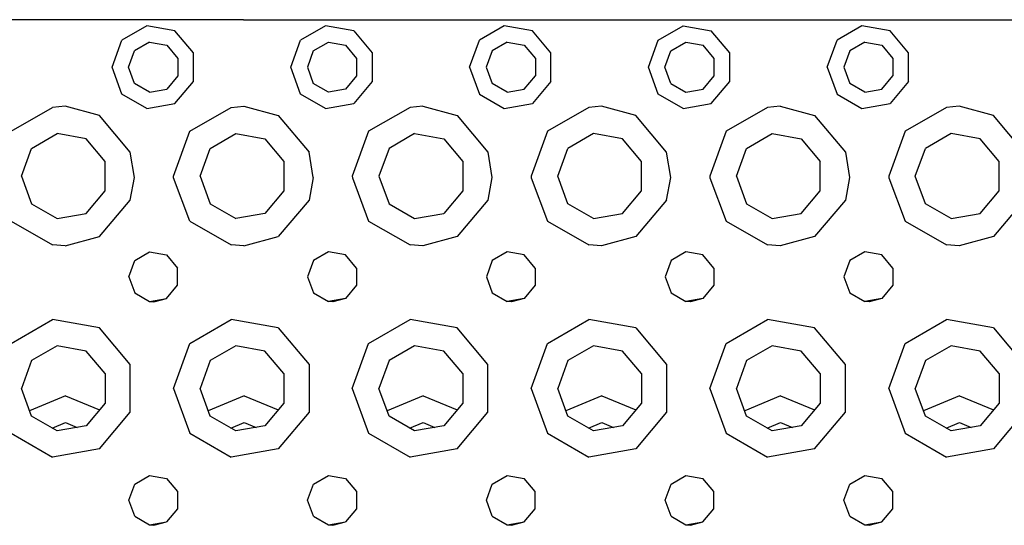
# Model space of a CAD drawing. Units: millimetres. Extents: x 763 to 11697, y -1518 to 1695.
# Drawn here: x 3546 to 3722, y -1156 to -1066 of the extents above; entities that cross this region are included whole.
import ezdxf

# ---------------------------------------------------------------- set-up
doc = ezdxf.new("R2010")
doc.units = ezdxf.units.MM
doc.layers.add('3', color=7, linetype='CONTINUOUS', true_color=0xffffff)

msp = doc.modelspace()

# ---------------------------------------------------------------- linework, layer by layer
at = {"layer": '3', "color": 18, "linetype": 'CONTINUOUS'}
for p, q in [((3553.714844, -1065.819092), (3521.714844, -1065.819092)), ((3553.714844, -1065.819092), (3521.714844, -1065.819092)), ((3585.715332, -1065.819092), (3553.714844, -1065.819092)), ((3585.715332, -1065.819092), (3553.714844, -1065.819092)), ((3585.715332, -1065.819092), (3617.714844, -1065.819092)), ((3585.715332, -1065.819092), (3617.714844, -1065.819092)), ((3617.714844, -1065.819092), (3649.714844, -1065.819092)), ((3617.714844, -1065.819092), (3649.714844, -1065.819092)), ((3649.714844, -1065.819092), (3681.715332, -1065.819092)), ((3649.714844, -1065.819092), (3681.715332, -1065.819092)), ((3681.715332, -1065.819092), (3713.714844, -1065.819092)), ((3681.715332, -1065.819092), (3713.714844, -1065.819092)), ((3713.714844, -1065.819092), (3745.714844, -1065.819092)), ((3713.714844, -1065.819092), (3745.714844, -1065.819092)), ((3568.412598, -1066.933105), (3563.969727, -1069.498291)), ((3568.412598, -1066.933105), (3563.969727, -1069.498291)), ((3573.464844, -1067.823975), (3568.412598, -1066.933105)), ((3573.464844, -1067.823975), (3568.412598, -1066.933105)), ((3576.762695, -1071.753906), (3573.464844, -1067.823975)), ((3576.762695, -1071.753906), (3573.464844, -1067.823975)), ((3600.413086, -1066.933105), (3595.969727, -1069.498291)), ((3600.413086, -1066.933105), (3595.969727, -1069.498291)), ((3605.464844, -1067.823975), (3600.413086, -1066.933105)), ((3605.464844, -1067.823975), (3600.413086, -1066.933105)), ((3605.464844, -1067.823975), (3608.762695, -1071.753906)), ((3605.464844, -1067.823975), (3608.762695, -1071.753906)), ((3632.413086, -1066.933105), (3627.969727, -1069.498291)), ((3632.413086, -1066.933105), (3627.969727, -1069.498291)), ((3637.465332, -1067.823975), (3632.413086, -1066.933105)), ((3637.465332, -1067.823975), (3632.413086, -1066.933105)), ((3640.762695, -1071.753906), (3637.465332, -1067.823975)), ((3640.762695, -1071.753906), (3637.465332, -1067.823975)), ((3659.969727, -1069.498291), (3664.412598, -1066.933105)), ((3659.969727, -1069.498291), (3664.412598, -1066.933105)), ((3664.412598, -1066.933105), (3669.465332, -1067.823975)), ((3664.412598, -1066.933105), (3669.465332, -1067.823975)), ((3672.762695, -1071.753906), (3669.465332, -1067.823975)), ((3672.762695, -1071.753906), (3669.465332, -1067.823975)), ((3696.413086, -1066.933105), (3691.969727, -1069.498291)), ((3696.413086, -1066.933105), (3691.969727, -1069.498291)), ((3701.464844, -1067.823975), (3696.413086, -1066.933105)), ((3701.464844, -1067.823975), (3696.413086, -1066.933105)), ((3704.762695, -1071.753906), (3701.464844, -1067.823975)), ((3704.762695, -1071.753906), (3701.464844, -1067.823975)), ((3562.214844, -1074.319092), (3563.969727, -1069.498291)), ((3562.214844, -1074.319092), (3563.969727, -1069.498291)), ((3594.215332, -1074.319092), (3595.969727, -1069.498291)), ((3594.215332, -1074.319092), (3595.969727, -1069.498291)), ((3626.215332, -1074.319092), (3627.969727, -1069.498291)), ((3626.215332, -1074.319092), (3627.969727, -1069.498291)), ((3658.215332, -1074.319092), (3659.969727, -1069.498291)), ((3658.215332, -1074.319092), (3659.969727, -1069.498291)), ((3690.215332, -1074.319092), (3691.969727, -1069.498291)), ((3690.215332, -1074.319092), (3691.969727, -1069.498291)), ((3565.173828, -1074.319092), (3566.236328, -1071.400146)), ((3568.926758, -1069.846924), (3566.236328, -1071.400146)), ((3568.926758, -1069.846924), (3571.98584, -1070.38623)), ((3571.98584, -1070.38623), (3573.982422, -1072.765869)), ((3598.236328, -1071.400146), (3597.173828, -1074.319092)), ((3598.236328, -1071.400146), (3600.926758, -1069.846924)), ((3600.926758, -1069.846924), (3603.98584, -1070.38623)), ((3603.98584, -1070.38623), (3605.982422, -1072.765869)), ((3630.236328, -1071.400146), (3629.173828, -1074.319092)), ((3632.926758, -1069.846924), (3630.236328, -1071.400146)), ((3632.926758, -1069.846924), (3635.98584, -1070.38623)), ((3635.98584, -1070.38623), (3637.98291, -1072.765869)), ((3661.173828, -1074.319092), (3662.236328, -1071.400146)), ((3662.236328, -1071.400146), (3664.92627, -1069.846924)), ((3664.92627, -1069.846924), (3667.98584, -1070.38623)), ((3669.98291, -1072.765869), (3667.98584, -1070.38623)), ((3694.236328, -1071.400146), (3693.173828, -1074.319092)), ((3696.92627, -1069.846924), (3694.236328, -1071.400146)), ((3696.92627, -1069.846924), (3699.985352, -1070.38623)), ((3699.985352, -1070.38623), (3701.982422, -1072.765869)), ((3573.982422, -1072.765869), (3573.982422, -1075.872314)), ((3576.762695, -1076.884277), (3576.762695, -1071.753906)), ((3576.762695, -1076.884277), (3576.762695, -1071.753906)), ((3605.982422, -1072.765869), (3605.982422, -1075.872314)), ((3608.762695, -1071.753906), (3608.762695, -1076.884277)), ((3608.762695, -1071.753906), (3608.762695, -1076.884277)), ((3637.98291, -1072.765869), (3637.98291, -1075.872314)), ((3640.762695, -1076.884277), (3640.762695, -1071.753906)), ((3640.762695, -1076.884277), (3640.762695, -1071.753906)), ((3669.98291, -1075.872314), (3669.98291, -1072.765869)), ((3672.762695, -1076.884277), (3672.762695, -1071.753906)), ((3672.762695, -1076.884277), (3672.762695, -1071.753906)), ((3701.982422, -1072.765869), (3701.982422, -1075.872314)), ((3704.762695, -1076.884277), (3704.762695, -1071.753906)), ((3704.762695, -1076.884277), (3704.762695, -1071.753906)), ((3563.969727, -1079.140137), (3562.214844, -1074.319092)), ((3563.969727, -1079.140137), (3562.214844, -1074.319092)), ((3566.236328, -1077.238281), (3565.173828, -1074.319092)), ((3595.969727, -1079.140137), (3594.215332, -1074.319092)), ((3595.969727, -1079.140137), (3594.215332, -1074.319092)), ((3597.173828, -1074.319092), (3598.236328, -1077.238281)), ((3626.215332, -1074.319092), (3627.969727, -1079.140137)), ((3626.215332, -1074.319092), (3627.969727, -1079.140137)), ((3629.173828, -1074.319092), (3630.236328, -1077.238281)), ((3659.969727, -1079.140137), (3658.215332, -1074.319092)), ((3659.969727, -1079.140137), (3658.215332, -1074.319092)), ((3662.236328, -1077.238281), (3661.173828, -1074.319092)), ((3690.215332, -1074.319092), (3691.969727, -1079.140137)), ((3690.215332, -1074.319092), (3691.969727, -1079.140137)), ((3693.173828, -1074.319092), (3694.236328, -1077.238281)), ((3573.982422, -1075.872314), (3571.98584, -1078.251953)), ((3605.982422, -1075.872314), (3603.98584, -1078.251953)), ((3635.98584, -1078.251953), (3637.98291, -1075.872314)), ((3667.98584, -1078.251953), (3669.98291, -1075.872314)), ((3699.985352, -1078.251953), (3701.982422, -1075.872314)), ((3568.926758, -1078.79126), (3566.236328, -1077.238281)), ((3568.926758, -1078.79126), (3571.98584, -1078.251953)), ((3573.464844, -1080.814209), (3576.762695, -1076.884277)), ((3573.464844, -1080.814209), (3576.762695, -1076.884277)), ((3600.926758, -1078.79126), (3598.236328, -1077.238281)), ((3603.98584, -1078.251953), (3600.926758, -1078.79126)), ((3608.762695, -1076.884277), (3605.464844, -1080.814209)), ((3608.762695, -1076.884277), (3605.464844, -1080.814209)), ((3632.926758, -1078.79126), (3630.236328, -1077.238281)), ((3632.926758, -1078.79126), (3635.98584, -1078.251953)), ((3640.762695, -1076.884277), (3637.465332, -1080.814209)), ((3640.762695, -1076.884277), (3637.465332, -1080.814209)), ((3662.236328, -1077.238281), (3664.92627, -1078.79126)), ((3664.92627, -1078.79126), (3667.98584, -1078.251953)), ((3669.465332, -1080.814209), (3672.762695, -1076.884277)), ((3669.465332, -1080.814209), (3672.762695, -1076.884277)), ((3696.92627, -1078.79126), (3694.236328, -1077.238281)), ((3696.92627, -1078.79126), (3699.985352, -1078.251953)), ((3704.762695, -1076.884277), (3701.464844, -1080.814209)), ((3704.762695, -1076.884277), (3701.464844, -1080.814209)), ((3568.412598, -1081.705322), (3563.969727, -1079.140137)), ((3568.412598, -1081.705322), (3563.969727, -1079.140137)), ((3600.413086, -1081.705322), (3595.969727, -1079.140137)), ((3600.413086, -1081.705322), (3595.969727, -1079.140137)), ((3627.969727, -1079.140137), (3632.413086, -1081.705322)), ((3627.969727, -1079.140137), (3632.413086, -1081.705322)), ((3664.412598, -1081.705322), (3659.969727, -1079.140137)), ((3664.412598, -1081.705322), (3659.969727, -1079.140137)), ((3691.969727, -1079.140137), (3696.413086, -1081.705322)), ((3691.969727, -1079.140137), (3696.413086, -1081.705322)), ((3544.139648, -1085.78418), (3551.544434, -1081.509033)), ((3544.139648, -1085.78418), (3551.544434, -1081.509033)), ((3553.816406, -1081.31958), (3551.544434, -1081.509033)), ((3553.816406, -1081.31958), (3551.544434, -1081.509033)), ((3559.964844, -1082.993652), (3553.816406, -1081.31958)), ((3559.964844, -1082.993652), (3553.816406, -1081.31958)), ((3568.412598, -1081.705322), (3573.464844, -1080.814209)), ((3568.412598, -1081.705322), (3573.464844, -1080.814209)), ((3576.139648, -1085.78418), (3583.544434, -1081.509033)), ((3576.139648, -1085.78418), (3583.544434, -1081.509033)), ((3583.544434, -1081.509033), (3585.816406, -1081.31958)), ((3583.544434, -1081.509033), (3585.816406, -1081.31958)), ((3585.816406, -1081.31958), (3591.964844, -1082.993652)), ((3585.816406, -1081.31958), (3591.964844, -1082.993652)), ((3600.413086, -1081.705322), (3605.464844, -1080.814209)), ((3600.413086, -1081.705322), (3605.464844, -1080.814209)), ((3615.544434, -1081.509033), (3608.139648, -1085.78418)), ((3615.544434, -1081.509033), (3608.139648, -1085.78418)), ((3617.816406, -1081.31958), (3615.544434, -1081.509033)), ((3617.816406, -1081.31958), (3615.544434, -1081.509033)), ((3617.816406, -1081.31958), (3623.965332, -1082.993652)), ((3617.816406, -1081.31958), (3623.965332, -1082.993652)), ((3632.413086, -1081.705322), (3637.465332, -1080.814209)), ((3632.413086, -1081.705322), (3637.465332, -1080.814209)), ((3647.544434, -1081.509033), (3640.139648, -1085.78418)), ((3647.544434, -1081.509033), (3640.139648, -1085.78418)), ((3649.816406, -1081.31958), (3647.544434, -1081.509033)), ((3649.816406, -1081.31958), (3647.544434, -1081.509033)), ((3655.964844, -1082.993652), (3649.816406, -1081.31958)), ((3655.964844, -1082.993652), (3649.816406, -1081.31958)), ((3664.412598, -1081.705322), (3669.465332, -1080.814209)), ((3664.412598, -1081.705322), (3669.465332, -1080.814209)), ((3679.544434, -1081.509033), (3672.139648, -1085.78418)), ((3679.544434, -1081.509033), (3672.139648, -1085.78418)), ((3681.815918, -1081.31958), (3679.544434, -1081.509033)), ((3681.815918, -1081.31958), (3679.544434, -1081.509033)), ((3681.815918, -1081.31958), (3687.964844, -1082.993652)), ((3681.815918, -1081.31958), (3687.964844, -1082.993652)), ((3696.413086, -1081.705322), (3701.464844, -1080.814209)), ((3696.413086, -1081.705322), (3701.464844, -1080.814209)), ((3711.544434, -1081.509033), (3704.139648, -1085.78418)), ((3711.544434, -1081.509033), (3704.139648, -1085.78418)), ((3713.815918, -1081.31958), (3711.544434, -1081.509033)), ((3713.815918, -1081.31958), (3711.544434, -1081.509033)), ((3719.965332, -1082.993652), (3713.815918, -1081.31958)), ((3719.965332, -1082.993652), (3713.815918, -1081.31958)), ((3565.461426, -1089.543701), (3559.964844, -1082.993652)), ((3565.461426, -1089.543701), (3559.964844, -1082.993652)), ((3591.964844, -1082.993652), (3597.461426, -1089.543701)), ((3591.964844, -1082.993652), (3597.461426, -1089.543701)), ((3623.965332, -1082.993652), (3629.461426, -1089.543701)), ((3623.965332, -1082.993652), (3629.461426, -1089.543701)), ((3661.461426, -1089.543701), (3655.964844, -1082.993652)), ((3661.461426, -1089.543701), (3655.964844, -1082.993652)), ((3687.964844, -1082.993652), (3693.461426, -1089.543701)), ((3687.964844, -1082.993652), (3693.461426, -1089.543701)), ((3725.460938, -1089.543701), (3719.965332, -1082.993652)), ((3725.460938, -1089.543701), (3719.965332, -1082.993652)), ((3547.79248, -1088.849609), (3552.372559, -1086.205322)), ((3557.580566, -1087.123535), (3552.372559, -1086.205322)), ((3560.97998, -1091.174805), (3557.580566, -1087.123535)), ((3573.215332, -1093.819092), (3576.139648, -1085.78418)), ((3573.215332, -1093.819092), (3576.139648, -1085.78418)), ((3579.792969, -1088.849609), (3584.373047, -1086.205322)), ((3584.373047, -1086.205322), (3589.580566, -1087.123535)), ((3589.580566, -1087.123535), (3592.97998, -1091.174805)), ((3608.139648, -1085.78418), (3605.215332, -1093.819092)), ((3608.139648, -1085.78418), (3605.215332, -1093.819092)), ((3616.372559, -1086.205322), (3611.792969, -1088.849609)), ((3616.372559, -1086.205322), (3621.580566, -1087.123535)), ((3621.580566, -1087.123535), (3624.97998, -1091.174805)), ((3640.139648, -1085.78418), (3637.214844, -1093.819092)), ((3640.139648, -1085.78418), (3637.214844, -1093.819092)), ((3648.372559, -1086.205322), (3643.79248, -1088.849609)), ((3653.581055, -1087.123535), (3648.372559, -1086.205322)), ((3656.980469, -1091.174805), (3653.581055, -1087.123535)), ((3672.139648, -1085.78418), (3669.215332, -1093.819092)), ((3672.139648, -1085.78418), (3669.215332, -1093.819092)), ((3675.792969, -1088.849609), (3680.373047, -1086.205322)), ((3680.373047, -1086.205322), (3685.580566, -1087.123535)), ((3685.580566, -1087.123535), (3688.97998, -1091.174805)), ((3704.139648, -1085.78418), (3701.215332, -1093.819092)), ((3704.139648, -1085.78418), (3701.215332, -1093.819092)), ((3712.373047, -1086.205322), (3707.792969, -1088.849609)), ((3717.580566, -1087.123535), (3712.373047, -1086.205322)), ((3720.97998, -1091.174805), (3717.580566, -1087.123535)), ((3545.984375, -1093.819092), (3547.79248, -1088.849609)), ((3577.983887, -1093.819092), (3579.792969, -1088.849609)), ((3611.792969, -1088.849609), (3609.983887, -1093.819092)), ((3641.983887, -1093.819092), (3643.79248, -1088.849609)), ((3673.983887, -1093.819092), (3675.792969, -1088.849609)), ((3705.983887, -1093.819092), (3707.792969, -1088.849609)), ((3566.212891, -1094.069092), (3565.461426, -1089.543701)), ((3566.212891, -1094.069092), (3565.461426, -1089.543701)), ((3598.212891, -1094.069092), (3597.461426, -1089.543701)), ((3598.212891, -1094.069092), (3597.461426, -1089.543701)), ((3629.461426, -1089.543701), (3630.212891, -1094.069092)), ((3629.461426, -1089.543701), (3630.212891, -1094.069092)), ((3662.212891, -1094.069092), (3661.461426, -1089.543701)), ((3662.212891, -1094.069092), (3661.461426, -1089.543701)), ((3693.461426, -1089.543701), (3694.212891, -1094.069092)), ((3693.461426, -1089.543701), (3694.212891, -1094.069092)), ((3560.97998, -1096.463135), (3560.97998, -1091.174805)), ((3592.97998, -1091.174805), (3592.97998, -1096.463135)), ((3624.97998, -1091.174805), (3624.97998, -1096.463135)), ((3656.980469, -1096.463135), (3656.980469, -1091.174805)), ((3688.97998, -1096.463135), (3688.97998, -1091.174805)), ((3720.97998, -1096.463135), (3720.97998, -1091.174805)), ((3545.984375, -1093.819092), (3547.79248, -1098.788574)), ((3565.461426, -1098.094238), (3566.212891, -1094.069092)), ((3565.461426, -1098.094238), (3566.212891, -1094.069092)), ((3573.21875, -1094.101074), (3573.215332, -1093.819092)), ((3573.21875, -1094.101074), (3573.215332, -1093.819092)), ((3576.139648, -1101.854004), (3573.21875, -1094.101074)), ((3576.139648, -1101.854004), (3573.21875, -1094.101074)), ((3577.983887, -1093.819092), (3579.792969, -1098.788574)), ((3598.212891, -1094.069092), (3597.461426, -1098.094238)), ((3598.212891, -1094.069092), (3597.461426, -1098.094238)), ((3605.215332, -1093.819092), (3605.21875, -1094.101074)), ((3605.215332, -1093.819092), (3605.21875, -1094.101074)), ((3605.21875, -1094.101074), (3608.139648, -1101.854004)), ((3605.21875, -1094.101074), (3608.139648, -1101.854004)), ((3609.983887, -1093.819092), (3611.792969, -1098.788574)), ((3630.212891, -1094.069092), (3629.461426, -1098.094238)), ((3630.212891, -1094.069092), (3629.461426, -1098.094238)), ((3637.214844, -1093.819092), (3637.218262, -1094.101074)), ((3637.214844, -1093.819092), (3637.218262, -1094.101074)), ((3637.218262, -1094.101074), (3640.139648, -1101.854004)), ((3637.218262, -1094.101074), (3640.139648, -1101.854004)), ((3643.79248, -1098.788574), (3641.983887, -1093.819092)), ((3661.461426, -1098.094238), (3662.212891, -1094.069092)), ((3661.461426, -1098.094238), (3662.212891, -1094.069092)), ((3669.215332, -1093.819092), (3669.218262, -1094.101074)), ((3669.215332, -1093.819092), (3669.218262, -1094.101074)), ((3669.218262, -1094.101074), (3672.139648, -1101.854004)), ((3669.218262, -1094.101074), (3672.139648, -1101.854004)), ((3673.983887, -1093.819092), (3675.792969, -1098.788574)), ((3694.212891, -1094.069092), (3693.461426, -1098.094238)), ((3694.212891, -1094.069092), (3693.461426, -1098.094238)), ((3701.215332, -1093.819092), (3701.218262, -1094.101074)), ((3701.215332, -1093.819092), (3701.218262, -1094.101074)), ((3701.218262, -1094.101074), (3704.139648, -1101.854004)), ((3701.218262, -1094.101074), (3704.139648, -1101.854004)), ((3707.792969, -1098.788574), (3705.983887, -1093.819092)), ((3557.580566, -1100.514648), (3560.97998, -1096.463135)), ((3592.97998, -1096.463135), (3589.580566, -1100.514648)), ((3624.97998, -1096.463135), (3621.580566, -1100.514648)), ((3653.581055, -1100.514648), (3656.980469, -1096.463135)), ((3685.580566, -1100.514648), (3688.97998, -1096.463135)), ((3717.580566, -1100.514648), (3720.97998, -1096.463135)), ((3547.79248, -1098.788574), (3552.372559, -1101.432861)), ((3559.964844, -1104.644287), (3565.461426, -1098.094238)), ((3559.964844, -1104.644287), (3565.461426, -1098.094238)), ((3579.792969, -1098.788574), (3584.373047, -1101.432861)), ((3597.461426, -1098.094238), (3591.964844, -1104.644287)), ((3597.461426, -1098.094238), (3591.964844, -1104.644287)), ((3611.792969, -1098.788574), (3616.372559, -1101.432861)), ((3629.461426, -1098.094238), (3623.965332, -1104.644287)), ((3629.461426, -1098.094238), (3623.965332, -1104.644287)), ((3648.372559, -1101.432861), (3643.79248, -1098.788574)), ((3661.461426, -1098.094238), (3655.964844, -1104.644287)), ((3661.461426, -1098.094238), (3655.964844, -1104.644287)), ((3675.792969, -1098.788574), (3680.373047, -1101.432861)), ((3693.461426, -1098.094238), (3687.964844, -1104.644287)), ((3693.461426, -1098.094238), (3687.964844, -1104.644287)), ((3712.373047, -1101.432861), (3707.792969, -1098.788574)), ((3725.460938, -1098.094238), (3719.965332, -1104.644287)), ((3725.460938, -1098.094238), (3719.965332, -1104.644287)), ((3552.372559, -1101.432861), (3557.580566, -1100.514648)), ((3589.580566, -1100.514648), (3584.373047, -1101.432861)), ((3616.372559, -1101.432861), (3621.580566, -1100.514648)), ((3648.372559, -1101.432861), (3653.581055, -1100.514648)), ((3680.373047, -1101.432861), (3685.580566, -1100.514648)), ((3712.373047, -1101.432861), (3717.580566, -1100.514648)), ((3544.139648, -1101.854004), (3551.544434, -1106.12915)), ((3544.139648, -1101.854004), (3551.544434, -1106.12915)), ((3576.139648, -1101.854004), (3583.544434, -1106.12915)), ((3576.139648, -1101.854004), (3583.544434, -1106.12915)), ((3608.139648, -1101.854004), (3615.544434, -1106.12915)), ((3608.139648, -1101.854004), (3615.544434, -1106.12915)), ((3640.139648, -1101.854004), (3647.544434, -1106.12915)), ((3640.139648, -1101.854004), (3647.544434, -1106.12915)), ((3672.139648, -1101.854004), (3679.544434, -1106.12915)), ((3672.139648, -1101.854004), (3679.544434, -1106.12915)), ((3704.139648, -1101.854004), (3711.544434, -1106.12915)), ((3704.139648, -1101.854004), (3711.544434, -1106.12915)), ((3553.816406, -1106.318604), (3559.964844, -1104.644287)), ((3553.816406, -1106.318604), (3559.964844, -1104.644287)), ((3585.816406, -1106.318604), (3591.964844, -1104.644287)), ((3585.816406, -1106.318604), (3591.964844, -1104.644287)), ((3623.965332, -1104.644287), (3617.816406, -1106.318604)), ((3623.965332, -1104.644287), (3617.816406, -1106.318604)), ((3655.964844, -1104.644287), (3649.816406, -1106.318604)), ((3655.964844, -1104.644287), (3649.816406, -1106.318604)), ((3687.964844, -1104.644287), (3681.815918, -1106.318604)), ((3687.964844, -1104.644287), (3681.815918, -1106.318604)), ((3719.965332, -1104.644287), (3713.815918, -1106.318604)), ((3719.965332, -1104.644287), (3713.815918, -1106.318604)), ((3553.816406, -1106.318604), (3551.544434, -1106.12915)), ((3553.816406, -1106.318604), (3551.544434, -1106.12915)), ((3585.816406, -1106.318604), (3583.544434, -1106.12915)), ((3585.816406, -1106.318604), (3583.544434, -1106.12915)), ((3617.816406, -1106.318604), (3615.544434, -1106.12915)), ((3617.816406, -1106.318604), (3615.544434, -1106.12915)), ((3649.816406, -1106.318604), (3647.544434, -1106.12915)), ((3649.816406, -1106.318604), (3647.544434, -1106.12915)), ((3681.815918, -1106.318604), (3679.544434, -1106.12915)), ((3681.815918, -1106.318604), (3679.544434, -1106.12915)), ((3713.815918, -1106.318604), (3711.544434, -1106.12915)), ((3713.815918, -1106.318604), (3711.544434, -1106.12915)), ((3566.267578, -1108.926514), (3568.934082, -1107.387451)), ((3568.934082, -1107.387451), (3571.965332, -1107.921875)), ((3571.965332, -1107.921875), (3573.943848, -1110.280029)), ((3600.934082, -1107.387451), (3598.268066, -1108.926514)), ((3603.965332, -1107.921875), (3600.934082, -1107.387451)), ((3605.943848, -1110.280029), (3603.965332, -1107.921875)), ((3632.934082, -1107.387451), (3630.268066, -1108.926514)), ((3635.964844, -1107.921875), (3632.934082, -1107.387451)), ((3637.943848, -1110.280029), (3635.964844, -1107.921875)), ((3664.934082, -1107.387451), (3662.267578, -1108.926514)), ((3667.964844, -1107.921875), (3664.934082, -1107.387451)), ((3669.943848, -1110.280029), (3667.964844, -1107.921875)), ((3696.934082, -1107.387451), (3694.268066, -1108.926514)), ((3699.964844, -1107.921875), (3696.934082, -1107.387451)), ((3701.943848, -1110.280029), (3699.964844, -1107.921875)), ((3565.215332, -1111.819092), (3566.267578, -1108.926514)), ((3598.268066, -1108.926514), (3597.215332, -1111.819092)), ((3630.268066, -1108.926514), (3629.215332, -1111.819092)), ((3662.267578, -1108.926514), (3661.215332, -1111.819092)), ((3694.268066, -1108.926514), (3693.214844, -1111.819092)), ((3565.215332, -1111.819092), (3566.267578, -1114.711426)), ((3573.943848, -1113.358154), (3573.943848, -1110.280029)), ((3597.215332, -1111.819092), (3598.268066, -1114.711426)), ((3605.943848, -1110.280029), (3605.943848, -1113.358154)), ((3629.215332, -1111.819092), (3630.268066, -1114.711426)), ((3637.943848, -1110.280029), (3637.943848, -1113.358154)), ((3661.215332, -1111.819092), (3662.267578, -1114.711426)), ((3669.943848, -1110.280029), (3669.943848, -1113.358154)), ((3693.214844, -1111.819092), (3694.268066, -1114.711426)), ((3701.943848, -1110.280029), (3701.943848, -1113.358154)), ((3571.965332, -1115.716064), (3573.943848, -1113.358154)), ((3605.943848, -1113.358154), (3603.965332, -1115.716064)), ((3637.943848, -1113.358154), (3635.964844, -1115.716064)), ((3669.943848, -1113.358154), (3667.964844, -1115.716064)), ((3701.943848, -1113.358154), (3699.964844, -1115.716064)), ((3566.267578, -1114.711426), (3568.934082, -1116.250732)), ((3598.268066, -1114.711426), (3600.934082, -1116.250732)), ((3630.268066, -1114.711426), (3632.934082, -1116.250732)), ((3662.267578, -1114.711426), (3664.934082, -1116.250732)), ((3694.268066, -1114.711426), (3696.934082, -1116.250732)), ((3568.934082, -1116.250732), (3571.965332, -1115.716064)), ((3568.934082, -1116.250732), (3569.715332, -1116.319092)), ((3569.715332, -1116.319092), (3571.965332, -1115.716064)), ((3603.965332, -1115.716064), (3600.934082, -1116.250732)), ((3601.715332, -1116.319092), (3600.934082, -1116.250732)), ((3603.965332, -1115.716064), (3601.715332, -1116.319092)), ((3635.964844, -1115.716064), (3632.934082, -1116.250732)), ((3633.715332, -1116.319092), (3632.934082, -1116.250732)), ((3635.964844, -1115.716064), (3633.715332, -1116.319092)), ((3667.964844, -1115.716064), (3664.934082, -1116.250732)), ((3665.715332, -1116.319092), (3664.934082, -1116.250732)), ((3667.964844, -1115.716064), (3665.715332, -1116.319092)), ((3699.964844, -1115.716064), (3696.934082, -1116.250732)), ((3697.715332, -1116.319092), (3696.934082, -1116.250732)), ((3699.964844, -1115.716064), (3697.715332, -1116.319092)), ((3544.139648, -1123.78418), (3551.544434, -1119.509033)), ((3544.139648, -1123.78418), (3551.544434, -1119.509033)), ((3559.964844, -1120.993652), (3551.544434, -1119.509033)), ((3559.964844, -1120.993652), (3551.544434, -1119.509033)), ((3576.139648, -1123.78418), (3583.544434, -1119.509033)), ((3576.139648, -1123.78418), (3583.544434, -1119.509033)), ((3591.964844, -1120.993652), (3583.544434, -1119.509033)), ((3591.964844, -1120.993652), (3583.544434, -1119.509033)), ((3608.139648, -1123.78418), (3615.544434, -1119.509033)), ((3608.139648, -1123.78418), (3615.544434, -1119.509033)), ((3623.965332, -1120.993652), (3615.544434, -1119.509033)), ((3623.965332, -1120.993652), (3615.544434, -1119.509033)), ((3640.139648, -1123.78418), (3647.544434, -1119.509033)), ((3640.139648, -1123.78418), (3647.544434, -1119.509033)), ((3655.964844, -1120.993652), (3647.544434, -1119.509033)), ((3655.964844, -1120.993652), (3647.544434, -1119.509033)), ((3672.139648, -1123.78418), (3679.544434, -1119.509033)), ((3672.139648, -1123.78418), (3679.544434, -1119.509033)), ((3687.964844, -1120.993652), (3679.544434, -1119.509033)), ((3687.964844, -1120.993652), (3679.544434, -1119.509033)), ((3704.139648, -1123.78418), (3711.544434, -1119.509033)), ((3704.139648, -1123.78418), (3711.544434, -1119.509033)), ((3719.965332, -1120.993652), (3711.544434, -1119.509033)), ((3719.965332, -1120.993652), (3711.544434, -1119.509033)), ((3565.461426, -1127.543701), (3559.964844, -1120.993652)), ((3565.461426, -1127.543701), (3559.964844, -1120.993652)), ((3591.964844, -1120.993652), (3597.461426, -1127.543701)), ((3591.964844, -1120.993652), (3597.461426, -1127.543701)), ((3629.461426, -1127.543701), (3623.965332, -1120.993652)), ((3629.461426, -1127.543701), (3623.965332, -1120.993652)), ((3655.964844, -1120.993652), (3661.461426, -1127.543701)), ((3655.964844, -1120.993652), (3661.461426, -1127.543701)), ((3693.461426, -1127.543701), (3687.964844, -1120.993652)), ((3693.461426, -1127.543701), (3687.964844, -1120.993652)), ((3719.965332, -1120.993652), (3725.460938, -1127.543701)), ((3719.965332, -1120.993652), (3725.460938, -1127.543701)), ((3552.372559, -1124.205322), (3547.79248, -1126.849609)), ((3557.580566, -1125.123535), (3552.372559, -1124.205322)), ((3573.215332, -1131.819092), (3576.139648, -1123.78418)), ((3573.215332, -1131.819092), (3576.139648, -1123.78418)), ((3584.373047, -1124.205322), (3579.792969, -1126.849609)), ((3589.580566, -1125.123535), (3584.373047, -1124.205322)), ((3605.215332, -1131.819092), (3608.139648, -1123.78418)), ((3605.215332, -1131.819092), (3608.139648, -1123.78418)), ((3616.372559, -1124.205322), (3611.792969, -1126.849609)), ((3621.580566, -1125.123535), (3616.372559, -1124.205322)), ((3637.214844, -1131.819092), (3640.139648, -1123.78418)), ((3637.214844, -1131.819092), (3640.139648, -1123.78418)), ((3648.372559, -1124.205322), (3643.79248, -1126.849609)), ((3653.581055, -1125.123535), (3648.372559, -1124.205322)), ((3669.215332, -1131.819092), (3672.139648, -1123.78418)), ((3669.215332, -1131.819092), (3672.139648, -1123.78418)), ((3680.373047, -1124.205322), (3675.792969, -1126.849609)), ((3685.580566, -1125.123535), (3680.373047, -1124.205322)), ((3701.215332, -1131.819092), (3704.139648, -1123.78418)), ((3701.215332, -1131.819092), (3704.139648, -1123.78418)), ((3712.373047, -1124.205322), (3707.792969, -1126.849609)), ((3717.580566, -1125.123535), (3712.373047, -1124.205322)), ((3560.97998, -1129.174805), (3557.580566, -1125.123535)), ((3592.97998, -1129.174805), (3589.580566, -1125.123535)), ((3624.97998, -1129.174805), (3621.580566, -1125.123535)), ((3656.980469, -1129.174805), (3653.581055, -1125.123535)), ((3688.97998, -1129.174805), (3685.580566, -1125.123535)), ((3720.97998, -1129.174805), (3717.580566, -1125.123535)), ((3547.79248, -1126.849609), (3545.984375, -1131.819092)), ((3565.461426, -1136.094238), (3565.461426, -1127.543701)), ((3565.461426, -1136.094238), (3565.461426, -1127.543701)), ((3579.792969, -1126.849609), (3577.983887, -1131.819092)), ((3597.461426, -1127.543701), (3597.461426, -1136.094238)), ((3597.461426, -1127.543701), (3597.461426, -1136.094238)), ((3611.792969, -1126.849609), (3609.983887, -1131.819092)), ((3629.461426, -1136.094238), (3629.461426, -1127.543701)), ((3629.461426, -1136.094238), (3629.461426, -1127.543701)), ((3643.79248, -1126.849609), (3641.983887, -1131.819092)), ((3661.461426, -1127.543701), (3661.461426, -1136.094238)), ((3661.461426, -1127.543701), (3661.461426, -1136.094238)), ((3675.792969, -1126.849609), (3673.983887, -1131.819092)), ((3693.461426, -1136.094238), (3693.461426, -1127.543701)), ((3693.461426, -1136.094238), (3693.461426, -1127.543701)), ((3707.792969, -1126.849609), (3705.983887, -1131.819092)), ((3560.97998, -1129.174805), (3560.97998, -1134.463135)), ((3592.97998, -1129.174805), (3592.97998, -1134.463135)), ((3624.97998, -1129.174805), (3624.97998, -1134.463135)), ((3656.980469, -1129.174805), (3656.980469, -1134.463135)), ((3688.97998, -1129.174805), (3688.97998, -1134.463135)), ((3720.97998, -1129.174805), (3720.97998, -1134.463135)), ((3547.79248, -1136.788574), (3545.984375, -1131.819092)), ((3553.875, -1133.154297), (3547.439941, -1135.81958)), ((3553.875, -1133.154297), (3547.439941, -1135.81958)), ((3553.875, -1133.154297), (3559.962891, -1135.675781)), ((3553.875, -1133.154297), (3559.962891, -1135.675781)), ((3573.215332, -1131.819092), (3576.139648, -1139.854004)), ((3573.215332, -1131.819092), (3576.139648, -1139.854004)), ((3579.792969, -1136.788574), (3577.983887, -1131.819092)), ((3585.874512, -1133.154297), (3579.44043, -1135.81958)), ((3585.874512, -1133.154297), (3579.44043, -1135.81958)), ((3585.874512, -1133.154297), (3591.962891, -1135.676025)), ((3585.874512, -1133.154297), (3591.962891, -1135.676025)), ((3605.215332, -1131.819092), (3608.139648, -1139.854004)), ((3605.215332, -1131.819092), (3608.139648, -1139.854004)), ((3611.792969, -1136.788574), (3609.983887, -1131.819092)), ((3617.874512, -1133.154297), (3611.44043, -1135.81958)), ((3617.874512, -1133.154297), (3611.44043, -1135.81958)), ((3617.874512, -1133.154297), (3623.962891, -1135.676025)), ((3617.874512, -1133.154297), (3623.962891, -1135.676025)), ((3637.214844, -1131.819092), (3640.139648, -1139.854004)), ((3637.214844, -1131.819092), (3640.139648, -1139.854004)), ((3643.79248, -1136.788574), (3641.983887, -1131.819092)), ((3649.875, -1133.154297), (3643.439941, -1135.81958)), ((3649.875, -1133.154297), (3643.439941, -1135.81958)), ((3649.875, -1133.154297), (3655.962891, -1135.676025)), ((3649.875, -1133.154297), (3655.962891, -1135.676025)), ((3669.215332, -1131.819092), (3672.139648, -1139.854004)), ((3669.215332, -1131.819092), (3672.139648, -1139.854004)), ((3675.792969, -1136.788574), (3673.983887, -1131.819092)), ((3681.875, -1133.154297), (3675.44043, -1135.81958)), ((3681.875, -1133.154297), (3675.44043, -1135.81958)), ((3681.875, -1133.154297), (3687.962891, -1135.675781)), ((3681.875, -1133.154297), (3687.962891, -1135.675781)), ((3701.215332, -1131.819092), (3704.139648, -1139.854004)), ((3701.215332, -1131.819092), (3704.139648, -1139.854004)), ((3707.792969, -1136.788574), (3705.983887, -1131.819092)), ((3713.874512, -1133.154297), (3707.439941, -1135.81958)), ((3713.874512, -1133.154297), (3707.439941, -1135.81958)), ((3713.874512, -1133.154297), (3719.962891, -1135.676025)), ((3713.874512, -1133.154297), (3719.962891, -1135.676025)), ((3560.97998, -1134.463135), (3557.580566, -1138.514648)), ((3592.97998, -1134.463135), (3589.580566, -1138.514648)), ((3624.97998, -1134.463135), (3621.580566, -1138.514648)), ((3656.980469, -1134.463135), (3653.581055, -1138.514648)), ((3688.97998, -1134.463135), (3685.580566, -1138.514648)), ((3720.97998, -1134.463135), (3717.580566, -1138.514648)), ((3559.964844, -1142.644287), (3565.461426, -1136.094238)), ((3559.964844, -1142.644287), (3565.461426, -1136.094238)), ((3597.461426, -1136.094238), (3591.964844, -1142.644287)), ((3597.461426, -1136.094238), (3591.964844, -1142.644287)), ((3623.965332, -1142.644287), (3629.461426, -1136.094238)), ((3623.965332, -1142.644287), (3629.461426, -1136.094238)), ((3661.461426, -1136.094238), (3655.964844, -1142.644287)), ((3661.461426, -1136.094238), (3655.964844, -1142.644287)), ((3687.964844, -1142.644287), (3693.461426, -1136.094238)), ((3687.964844, -1142.644287), (3693.461426, -1136.094238)), ((3725.460938, -1136.094238), (3719.965332, -1142.644287)), ((3725.460938, -1136.094238), (3719.965332, -1142.644287)), ((3552.372559, -1139.432861), (3547.79248, -1136.788574)), ((3551.477539, -1138.916016), (3553.875, -1137.923096)), ((3553.875, -1137.923096), (3555.98291, -1138.796387)), ((3584.373047, -1139.432861), (3579.792969, -1136.788574)), ((3583.477539, -1138.916016), (3585.874512, -1137.923096)), ((3585.874512, -1137.923096), (3587.98291, -1138.796387)), ((3616.372559, -1139.432861), (3611.792969, -1136.788574)), ((3615.477539, -1138.916016), (3617.874512, -1137.923096)), ((3617.874512, -1137.923096), (3619.98291, -1138.796387)), ((3648.372559, -1139.432861), (3643.79248, -1136.788574)), ((3647.477539, -1138.916016), (3649.875, -1137.923096)), ((3649.875, -1137.923096), (3651.98291, -1138.796387)), ((3680.373047, -1139.432861), (3675.792969, -1136.788574)), ((3679.477539, -1138.916016), (3681.875, -1137.923096)), ((3681.875, -1137.923096), (3683.98291, -1138.796387)), ((3712.373047, -1139.432861), (3707.792969, -1136.788574)), ((3711.477539, -1138.916016), (3713.874512, -1137.923096)), ((3713.874512, -1137.923096), (3715.98291, -1138.796387)), ((3544.139648, -1139.854004), (3551.544434, -1144.12915)), ((3544.139648, -1139.854004), (3551.544434, -1144.12915)), ((3557.580566, -1138.514648), (3552.372559, -1139.432861)), ((3576.139648, -1139.854004), (3583.544434, -1144.12915)), ((3576.139648, -1139.854004), (3583.544434, -1144.12915)), ((3589.580566, -1138.514648), (3584.373047, -1139.432861)), ((3608.139648, -1139.854004), (3615.544434, -1144.12915)), ((3608.139648, -1139.854004), (3615.544434, -1144.12915)), ((3621.580566, -1138.514648), (3616.372559, -1139.432861)), ((3640.139648, -1139.854004), (3647.544434, -1144.12915)), ((3640.139648, -1139.854004), (3647.544434, -1144.12915)), ((3653.581055, -1138.514648), (3648.372559, -1139.432861)), ((3672.139648, -1139.854004), (3679.544434, -1144.12915)), ((3672.139648, -1139.854004), (3679.544434, -1144.12915)), ((3685.580566, -1138.514648), (3680.373047, -1139.432861)), ((3704.139648, -1139.854004), (3711.544434, -1144.12915)), ((3704.139648, -1139.854004), (3711.544434, -1144.12915)), ((3717.580566, -1138.514648), (3712.373047, -1139.432861)), ((3559.964844, -1142.644287), (3551.544434, -1144.12915)), ((3559.964844, -1142.644287), (3551.544434, -1144.12915)), ((3591.964844, -1142.644287), (3583.544434, -1144.12915)), ((3591.964844, -1142.644287), (3583.544434, -1144.12915)), ((3623.965332, -1142.644287), (3615.544434, -1144.12915)), ((3623.965332, -1142.644287), (3615.544434, -1144.12915)), ((3655.964844, -1142.644287), (3647.544434, -1144.12915)), ((3655.964844, -1142.644287), (3647.544434, -1144.12915)), ((3687.964844, -1142.644287), (3679.544434, -1144.12915)), ((3687.964844, -1142.644287), (3679.544434, -1144.12915)), ((3719.965332, -1142.644287), (3711.544434, -1144.12915)), ((3719.965332, -1142.644287), (3711.544434, -1144.12915)), ((3565.215332, -1151.819092), (3566.267578, -1148.926514)), ((3566.267578, -1148.926514), (3568.934082, -1147.387451)), ((3568.934082, -1147.387451), (3571.965332, -1147.921875)), ((3571.965332, -1147.921875), (3573.943848, -1150.280029)), ((3597.215332, -1151.819092), (3598.268066, -1148.926514)), ((3598.268066, -1148.926514), (3600.934082, -1147.387451)), ((3600.934082, -1147.387451), (3603.965332, -1147.921875)), ((3603.965332, -1147.921875), (3605.943848, -1150.280029)), ((3629.215332, -1151.819092), (3630.268066, -1148.926514)), ((3630.268066, -1148.926514), (3632.934082, -1147.387451)), ((3632.934082, -1147.387451), (3635.964844, -1147.921875)), ((3637.943848, -1150.280029), (3635.964844, -1147.921875)), ((3661.215332, -1151.819092), (3662.267578, -1148.926514)), ((3662.267578, -1148.926514), (3664.934082, -1147.387451)), ((3664.934082, -1147.387451), (3667.964844, -1147.921875)), ((3669.943848, -1150.280029), (3667.964844, -1147.921875)), ((3693.214844, -1151.819092), (3694.268066, -1148.926514)), ((3694.268066, -1148.926514), (3696.934082, -1147.387451)), ((3696.934082, -1147.387451), (3699.964844, -1147.921875)), ((3701.943848, -1150.280029), (3699.964844, -1147.921875)), ((3573.943848, -1150.280029), (3573.943848, -1153.358154)), ((3605.943848, -1150.280029), (3605.943848, -1153.358154)), ((3637.943848, -1153.358154), (3637.943848, -1150.280029)), ((3669.943848, -1153.358154), (3669.943848, -1150.280029)), ((3701.943848, -1153.358154), (3701.943848, -1150.280029)), ((3566.267578, -1154.71167), (3565.215332, -1151.819092)), ((3598.268066, -1154.71167), (3597.215332, -1151.819092)), ((3630.268066, -1154.71167), (3629.215332, -1151.819092)), ((3662.267578, -1154.71167), (3661.215332, -1151.819092)), ((3694.268066, -1154.71167), (3693.214844, -1151.819092)), ((3573.943848, -1153.358154), (3571.965332, -1155.716309)), ((3605.943848, -1153.358154), (3603.965332, -1155.716309)), ((3635.964844, -1155.716309), (3637.943848, -1153.358154)), ((3667.964844, -1155.716309), (3669.943848, -1153.358154)), ((3699.964844, -1155.716309), (3701.943848, -1153.358154)), ((3566.267578, -1154.71167), (3568.934082, -1156.250732)), ((3568.934082, -1156.250732), (3571.965332, -1155.716309)), ((3569.715332, -1156.319092), (3571.965332, -1155.716309)), ((3598.268066, -1154.71167), (3600.934082, -1156.250732)), ((3600.934082, -1156.250732), (3603.965332, -1155.716309)), ((3601.715332, -1156.319092), (3603.965332, -1155.716309)), ((3630.268066, -1154.71167), (3632.934082, -1156.250732)), ((3632.934082, -1156.250732), (3635.964844, -1155.716309)), ((3633.715332, -1156.319092), (3635.964844, -1155.716309)), ((3662.267578, -1154.71167), (3664.934082, -1156.250732)), ((3664.934082, -1156.250732), (3667.964844, -1155.716309)), ((3665.715332, -1156.319092), (3667.964844, -1155.716309)), ((3694.268066, -1154.71167), (3696.934082, -1156.250732)), ((3696.934082, -1156.250732), (3699.964844, -1155.716309)), ((3697.715332, -1156.319092), (3699.964844, -1155.716309)), ((3568.934082, -1156.250732), (3569.715332, -1156.319092)), ((3600.934082, -1156.250732), (3601.715332, -1156.319092)), ((3632.934082, -1156.250732), (3633.715332, -1156.319092)), ((3664.934082, -1156.250732), (3665.715332, -1156.319092)), ((3696.934082, -1156.250732), (3697.715332, -1156.319092))]:
    msp.add_line(p, q, dxfattribs=at)

doc.saveas('drawing.dxf')
